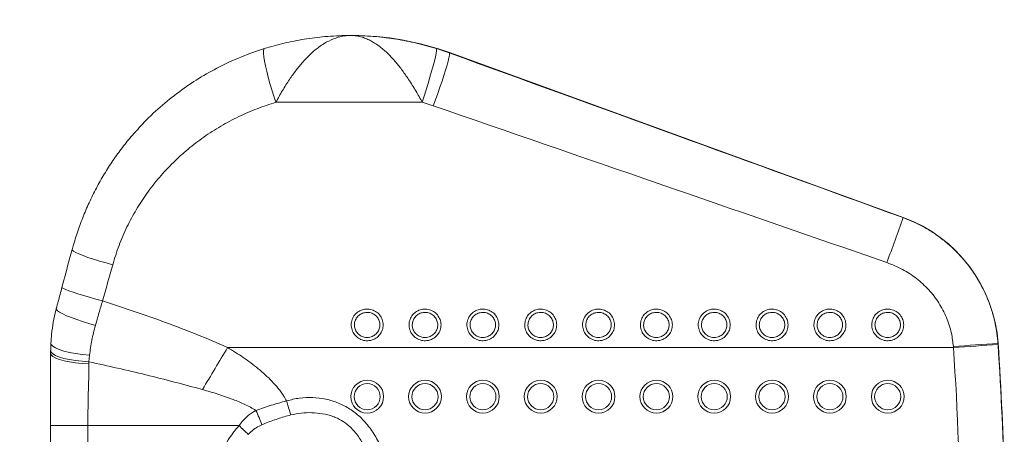
# Model space of a CAD drawing. Units: millimetres. Extents: x 0 to 420, y 0 to 297.
# Drawn here: x 195 to 217, y 74 to 84 of the extents above; entities that cross this region are included whole.
import ezdxf

# ---------------------------------------------------------------- set-up
doc = ezdxf.new("R2010")
doc.units = ezdxf.units.MM

msp = doc.modelspace()

# ---------------------------------------------------------------- linework, layer by layer
at = {"color": 7, "linetype": 'Continuous', "lineweight": 15}
for p, q in [((202.364241, 83.376325), (202.340117, 83.376325)), ((204.316854, 83.074443), (204.614181, 82.974276)), ((204.614181, 82.974276), (204.643338, 82.974276)), ((215.076191, 79.175301), (204.643338, 82.974276)), ((203.990553, 81.836724), (200.620266, 81.836724)), ((204.243358, 81.755636), (203.990553, 81.836724)), ((215.069119, 79.175301), (215.076191, 79.175301)), ((195.434383, 76.27963), (195.430533, 76.113266)), ((217.25663, 76.271062), (217.258431, 76.244722)), ((217.25663, 76.271062), (217.260652, 76.271062)), ((195.426817, 76.042992), (195.426817, 74.376325)), ((216.231046, 76.176696), (199.505659, 76.176696)), ((216.231046, 76.176696), (216.229272, 76.201406)), ((196.311058, 75.847843), (196.31042, 75.802937)), ((196.324828, 75.998), (196.311058, 75.847843)), ((196.284431, 74.376325), (195.426817, 74.376325)), ((195.426817, 74.376325), (195.426817, 73.069397)), ((196.284431, 74.376325), (196.284431, 69.042992)), ((199.768356, 74.376325), (196.284431, 74.376325))]:
    msp.add_line(p, q, dxfattribs=at)
at = {"color": 7, "linetype": 'Continuous', "lineweight": 15, "flags": 128}
for points in [[(200.620266, 81.836724), (200.572079, 81.979709), (200.52571, 82.125996), (200.482252, 82.272135), (200.44273, 82.41468), (200.408076, 82.550272), (200.379106, 82.675712), (200.356504, 82.788044), (200.340802, 82.88462), (200.332372, 82.963161), (200.331411, 83.021817), (200.337942, 83.059205), (200.351811, 83.074443)], [(204.316854, 83.074443), (204.321525, 83.059205), (204.319075, 83.021817), (204.309562, 82.963161), (204.293209, 82.88462), (204.270402, 82.788044), (204.24168, 82.675712), (204.207718, 82.550272), (204.169318, 82.41468), (204.127386, 82.272135), (204.082909, 82.125996), (204.036937, 81.979709), (203.990553, 81.836724)], [(204.614181, 82.974276), (204.619766, 82.958145), (204.617234, 82.920437), (204.606643, 82.862031), (204.58824, 82.784293), (204.562457, 82.689039), (204.529894, 82.578494), (204.491314, 82.455242), (204.447617, 82.322161), (204.399824, 82.182361), (204.349052, 82.039109), (204.296488, 81.895751), (204.243358, 81.755636)], [(196.31042, 75.802937), (196.153783, 75.811067), (196.004108, 75.825114), (195.865211, 75.844717), (195.740636, 75.869379), (195.633561, 75.898469), (195.546717, 75.931245), (195.482319, 75.966872), (195.442009, 76.00444), (195.426817, 76.042992)], [(196.311058, 75.847843), (196.152586, 75.858499), (196.00129, 75.875346), (195.861123, 75.897943), (195.735748, 75.925701), (195.628439, 75.957894), (195.542001, 75.993681), (195.478692, 76.032127), (195.440165, 76.072228), (195.427428, 76.112935)]]:
    msp.add_lwpolyline(points, dxfattribs=at)
at = {"color": 8, "linetype": 'Continuous', "lineweight": 15, "flags": 128}
for points in [[(196.857444, 78.085419), (196.704296, 78.127517), (196.555802, 78.170971), (196.415733, 78.214675), (196.287648, 78.25752), (196.174802, 78.298418), (196.08006, 78.336329), (196.00583, 78.37029), (195.953998, 78.399439), (195.92588, 78.423035), (195.920906, 78.437264)], [(196.624314, 77.252509), (196.472277, 77.294041), (196.324805, 77.335879), (196.185594, 77.376977), (196.058133, 77.416303), (195.945617, 77.452872), (195.850865, 77.485768), (195.776251, 77.514166), (195.723647, 77.537354), (195.69437, 77.554752), (195.688291, 77.564338)], [(196.460722, 76.687778), (196.310427, 76.730049), (196.165439, 76.774583), (196.029332, 76.820283), (195.905461, 76.866021), (195.796879, 76.910671), (195.706263, 76.953131), (195.635848, 76.992356), (195.587368, 77.027377), (195.562019, 77.057333), (195.558979, 77.077698)], [(196.324828, 75.998), (196.160859, 76.013818), (196.004473, 76.035574), (195.860043, 76.062661), (195.73161, 76.094321), (195.622765, 76.129667), (195.536553, 76.167713), (195.475384, 76.207392), (195.440971, 76.247597), (195.433422, 76.280264)]]:
    msp.add_lwpolyline(points, dxfattribs=at)
at = {"color": 7, "linetype": 'Continuous', "lineweight": 15}
for centre, radius in [((202.722667, 75.043111), 0.378181), ((202.721928, 75.04289), 0.301342), ((204.055394, 75.043111), 0.378181), ((204.054655, 75.04289), 0.301342), ((205.388121, 75.043111), 0.378181), ((205.387382, 75.04289), 0.301342), ((206.720848, 75.043111), 0.378181), ((206.720109, 75.04289), 0.301342), ((208.053575, 75.043111), 0.378181), ((208.052836, 75.04289), 0.301342), ((209.386301, 75.043111), 0.378181), ((209.385563, 75.04289), 0.301342), ((210.719028, 75.043111), 0.378181), ((210.71829, 75.04289), 0.301342), ((212.051755, 75.043111), 0.378181), ((212.051016, 75.04289), 0.301342), ((213.384482, 75.043111), 0.378181), ((213.383743, 75.04289), 0.301342), ((214.717209, 75.043111), 0.378181), ((214.71647, 75.04289), 0.301342)]:
    msp.add_circle(centre, radius, dxfattribs=at)
for centre, radius, start, end in [((202.364216, 76.715393), 6.660932, 69.9913037, 89.9997804), ((163.783423, 96.968124), 54.284502, 339.7030047, 340.8665298), ((213.935319, 76.043525), 3.333108, 3.9143906, 69.9838704), ((239.346067, -257.135067), 334.137083, 93.79052575, 93.96709535), ((225.689105, -58.874649), 135.382128, 93.57029983, 94.00605799), ((150.715972, 71.709663), 66.696819, 1.03090955, 3.89884186), ((150.720002, 71.709664), 66.696809, 1.1681577, 3.9215226), ((199.428636, 76.042992), 4.001819, 178.9985401, 180), ((416.803705, -53.99053), 253.302087, 149.07728603, 149.33259489), ((150.686627, 71.709659), 65.696463, 356.10115998, 3.89884002), ((158.09915, 61.861149), 44.721132, 16.5786134, 17.0134173), ((191.184661, 70.817216), 9.789642, 21.4327938, 23.5400815), ((189.042078, 62.961954), 15.663362, 45.7088476, 46.7800831)]:
    msp.add_arc(centre, radius, start, end, dxfattribs=at)
for centre, major_axis, ratio, start_param, end_param in [((220.093152, 77.116388), (57.674216, -20.999013), 0.003530001, 1.659302616, 1.843798861), ((219.751287, 76.176696), (57.673904, -19.999129), 0.00323707, 1.659662674, 1.844158918), ((195.718535, 76.176696), (5.647684, 19.999378), 0.027929869, 4.774092657, 4.815857641)]:
    msp.add_ellipse(centre, major_axis=major_axis, ratio=ratio, start_param=start_param, end_param=end_param, dxfattribs=at)
for points, knots in [([(201.478892, 96.442992), (201.361793, 96.442362), (201.030245, 96.440578), (200.484461, 96.421153), (199.842432, 96.378322), (199.20214, 96.314208), (198.564279, 96.229253), (197.929528, 96.123446), (197.298565, 95.996927), (196.672062, 95.849824), (196.050689, 95.682297), (195.435109, 95.494523), (194.825977, 95.286703), (194.223945, 95.059058), (193.629655, 94.811831), (193.04374, 94.545286), (192.466826, 94.259708), (191.899528, 93.955401), (191.342452, 93.632689), (190.796193, 93.291917), (190.261333, 92.933449), (189.738443, 92.557666), (189.228081, 92.16497), (188.730792, 91.75578), (188.247106, 91.330532), (187.77754, 90.88968), (187.322595, 90.433694), (186.882757, 89.963061), (186.458494, 89.478282), (186.050261, 88.979876), (185.658492, 88.468374), (185.283606, 87.944321), (184.926003, 87.408278), (184.586064, 86.860815), (184.264154, 86.302517), (183.960615, 85.73398), (183.675772, 85.155811), (183.409928, 84.568626), (183.163367, 83.973053), (182.936354, 83.369726), (182.72913, 82.75929), (182.541916, 82.142397), (182.374913, 81.519704), (182.228298, 80.891876), (182.10223, 80.259583), (181.996837, 79.623501), (181.912257, 78.984308), (181.848483, 78.342686), (181.805948, 77.699324), (181.786836, 77.154682), (181.785099, 76.824724), (181.784494, 76.709659)], [0, 0, 0, 0, 0.011355258, 0.032150631, 0.05294665, 0.073742674, 0.094538714, 0.115334778, 0.136130877, 0.156927018, 0.177723212, 0.198519467, 0.219315791, 0.240112192, 0.260908678, 0.281705257, 0.302501935, 0.323298719, 0.344095616, 0.36489263, 0.385689767, 0.406487032, 0.427284428, 0.448081959, 0.468879627, 0.489677436, 0.510475386, 0.531273478, 0.552071714, 0.572870093, 0.593668613, 0.614467275, 0.635266075, 0.656065011, 0.67686408, 0.697663279, 0.718462603, 0.739262047, 0.760061606, 0.780861274, 0.801661045, 0.822460913, 0.84326087, 0.86406091, 0.884861023, 0.905661203, 0.926461441, 0.947261729, 0.968062057, 0.988862417, 1, 1, 1, 1]), ([(184.584494, 76.709659), (184.585036, 76.810343), (184.58665, 77.110052), (184.604983, 77.608589), (184.646872, 78.204302), (184.709969, 78.798167), (184.793841, 79.389434), (184.898479, 79.97737), (185.023727, 80.561243), (185.169436, 81.140326), (185.335423, 81.713902), (185.521483, 82.281255), (185.727383, 82.841682), (185.95287, 83.394485), (186.197661, 83.938976), (186.461452, 84.474481), (186.743917, 85.000331), (187.044704, 85.515874), (187.363439, 86.020469), (187.699725, 86.513487), (188.053146, 86.994317), (188.423261, 87.462361), (188.809612, 87.917035), (189.211716, 88.357775), (189.629076, 88.784033), (190.061171, 89.195279), (190.507465, 89.591), (190.967403, 89.970706), (191.440414, 90.333923), (191.925908, 90.6802), (192.423284, 91.009106), (192.931922, 91.320232), (193.451189, 91.61319), (193.980441, 91.887617), (194.51902, 92.143171), (195.066254, 92.379534), (195.621465, 92.596411), (196.183962, 92.793533), (196.753045, 92.970654), (197.328006, 93.127555), (197.908131, 93.264037), (198.492698, 93.379941), (199.080979, 93.475085), (199.672244, 93.549491), (200.265757, 93.602543), (200.868207, 93.636543), (201.272851, 93.640816), (201.478892, 93.642992)], [0, 0, 0, 0, 0.011355342, 0.033801609, 0.056248738, 0.078695879, 0.101143048, 0.12359026, 0.146037531, 0.168484875, 0.190932307, 0.213379841, 0.235827492, 0.258275272, 0.280723194, 0.30317127, 0.32561951, 0.348067927, 0.370516528, 0.392965323, 0.415414319, 0.437863524, 0.460312942, 0.482762579, 0.505212438, 0.527662522, 0.550112832, 0.572563368, 0.59501413, 0.617465115, 0.63991632, 0.662367742, 0.684819375, 0.707271212, 0.729723246, 0.752175469, 0.774627872, 0.797080443, 0.819533172, 0.841986046, 0.864439054, 0.886892181, 0.909345414, 0.931798737, 0.954252137, 0.976705596, 1, 1, 1, 1]), ([(200.351811, 83.074443), (200.503076, 83.11825), (200.806734, 83.206192), (201.274427, 83.296586), (201.765086, 83.358154), (202.118302, 83.375247), (202.314627, 83.376302), (202.335482, 83.376324), (202.338723, 83.376325), (202.340117, 83.376325)], [0, 0, 0, 0, 0.233180215, 0.468097444, 0.704838197, 0.968867857, 0.995162802, 0.997918984, 1, 1, 1, 1]), ([(202.340117, 83.376325), (202.339146, 83.376324), (202.290959, 83.376278), (202.195044, 83.369227), (202.027083, 83.333232), (201.832362, 83.256233), (201.622389, 83.126414), (201.422717, 82.960519), (201.244655, 82.776446), (201.079769, 82.574674), (200.922825, 82.354364), (200.76528, 82.104185), (200.669221, 81.927015), (200.620266, 81.836724)], [0, 0, 0, 0, 0.001516544, 0.075283478, 0.149748326, 0.264687563, 0.382470831, 0.486921364, 0.593808033, 0.685951785, 0.780110202, 0.887937949, 1, 1, 1, 1]), ([(203.990553, 81.836724), (203.96696, 81.879674), (203.919531, 81.966019), (203.843064, 82.098138), (203.762395, 82.231165), (203.682898, 82.355038), (203.582025, 82.503563), (203.482527, 82.638168), (203.377246, 82.76696), (203.263314, 82.895825), (203.143045, 83.013938), (203.018002, 83.117131), (202.919693, 83.187497), (202.817593, 83.248864), (202.713753, 83.29913), (202.62176, 83.332696), (202.52039, 83.359809), (202.431752, 83.373507), (202.364228, 83.376301), (202.341024, 83.376324), (202.340117, 83.376325)], [0, 0, 0, 0, 0.053616931, 0.107788863, 0.163637053, 0.220026791, 0.265953338, 0.359052094, 0.406278655, 0.458335729, 0.563942126, 0.617563405, 0.674850873, 0.732494827, 0.791226487, 0.850322018, 0.887149719, 0.961219215, 0.998484389, 1, 1, 1, 1]), ([(202.340117, 83.376325), (202.341498, 83.376325), (202.344707, 83.376324), (202.365362, 83.376302), (202.559805, 83.375246), (202.909104, 83.358191), (203.395732, 83.296647), (203.86068, 83.206359), (204.165358, 83.118252), (204.316854, 83.074443)], [0, 0, 0, 0, 0.002081004, 0.00483717, 0.031131964, 0.295160104, 0.531048341, 0.766821127, 1, 1, 1, 1]), ([(197.399953, 81.16825), (197.447622, 81.223571), (197.618115, 81.421436), (197.948566, 81.729097), (198.381106, 82.081449), (198.838288, 82.390848), (199.31589, 82.659611), (199.82, 82.893788), (200.174111, 83.014079), (200.351811, 83.074443)], [0, 0, 0, 0, 0.061678937, 0.2206032988, 0.3806693975, 0.532827397, 0.6860045474, 0.8424310107, 1, 1, 1, 1]), ([(200.620266, 81.836724), (200.474472, 81.789661), (200.182883, 81.695536), (199.758752, 81.509962), (199.347299, 81.291487), (198.955947, 81.039513), (198.590241, 80.758894), (198.24861, 80.449127), (197.9314, 80.108377), (197.645837, 79.743075), (197.395747, 79.359608), (197.180036, 78.957144), (196.995099, 78.532933), (196.903328, 78.234588), (196.857444, 78.085419)], [0, 0, 0, 0, 0.082477546, 0.164955575, 0.249663327, 0.334370808, 0.416981749, 0.499591257, 0.584521335, 0.669448353, 0.750827095, 0.832202366, 0.916103183, 1, 1, 1, 1]), ([(197.394035, 81.168856), (197.386742, 81.161097), (197.295856, 81.064395), (197.135456, 80.864936), (196.914221, 80.570122), (196.71028, 80.260052), (196.522355, 79.937723), (196.352058, 79.603868), (196.199592, 79.260203), (196.067613, 78.907718), (195.976929, 78.632309), (195.93706, 78.472978), (195.927687, 78.435523)], [0, 0, 0, 0, 0.010239197, 0.127599263, 0.245601306, 0.364310813, 0.483596556, 0.603305783, 0.723270818, 0.843289101, 0.963160924, 1, 1, 1, 1]), ([(215.069119, 79.175301), (215.240023, 79.10407), (215.498942, 78.996157), (215.816517, 78.795186), (216.116986, 78.57069), (216.387678, 78.30832), (216.622299, 78.015576), (216.831247, 77.703721), (217.000338, 77.366417), (217.124235, 77.011911), (217.212803, 76.676329), (217.239845, 76.426276), (217.25663, 76.271062)], [0, 0, 0, 0, 0.1441854784, 0.21843997, 0.2926945399, 0.4368544788, 0.5110905215, 0.5853264792, 0.7296577377, 0.8039969803, 0.8783361044, 1, 1, 1, 1]), ([(195.921025, 78.437761), (195.901699, 78.36508), (195.824389, 78.074341), (195.746621, 77.782919), (195.688293, 77.564348)], [0, 0, 0, 0, 0.24998533, 1, 1, 1, 1]), ([(216.229272, 76.201406), (216.217325, 76.304908), (216.190906, 76.533773), (216.07846, 76.874298), (215.90259, 77.212276), (215.668042, 77.51553), (215.383931, 77.777206), (215.059176, 77.992584), (214.817895, 78.089235), (214.697245, 78.137565)], [0, 0, 0, 0, 0.119443762, 0.264113891, 0.408813344, 0.555443514, 0.702108684, 0.851042193, 1, 1, 1, 1]), ([(195.688344, 77.564406), (195.65984, 77.457597), (195.616371, 77.294708), (195.573783, 77.133401), (195.559121, 77.077866)], [0, 0, 0, 0, 0.655715064, 1, 1, 1, 1]), ([(196.624314, 77.252509), (196.596924, 77.158173), (196.542092, 76.969321), (196.487862, 76.781685), (196.460722, 76.687778)], [0, 0, 0, 0, 0.499522995, 1, 1, 1, 1]), ([(196.624314, 77.252509), (196.867792, 77.173247), (197.354856, 77.014689), (198.079325, 76.757181), (198.798927, 76.48351), (199.269994, 76.279005), (199.505659, 76.176696)], [0, 0, 0, 0, 0.249601791, 0.499314017, 0.749518263, 1, 1, 1, 1]), ([(195.560221, 77.077357), (195.55643, 77.063759), (195.527557, 76.960179), (195.487724, 76.763042), (195.448956, 76.51032), (195.439587, 76.348816), (195.435607, 76.280207)], [0, 0, 0, 0, 0.052122092, 0.397009502, 0.743842508, 1, 1, 1, 1]), ([(202.722044, 77.064467), (202.73678, 77.063927), (202.793277, 77.061857), (202.889491, 77.032312), (202.99237, 76.957691), (203.063803, 76.853244), (203.095943, 76.732316), (203.086256, 76.608649), (203.036573, 76.495468), (202.952348, 76.404497), (202.855319, 76.352837), (202.748509, 76.329394), (202.637226, 76.335937), (202.52021, 76.385009), (202.426261, 76.470197), (202.366586, 76.581254), (202.347473, 76.704563), (202.369994, 76.826251), (202.431141, 76.933761), (202.52451, 77.015116), (202.627069, 77.058312), (202.69511, 77.062722), (202.722044, 77.064467)], [0, 0, 0, 0, 0.019264989, 0.073861625, 0.128397365, 0.182488434, 0.23595016, 0.288884111, 0.341622969, 0.394574678, 0.448049868, 0.482513003, 0.53666431, 0.590875327, 0.645305337, 0.699206784, 0.75247968, 0.805309905, 0.858072802, 0.911163163, 0.964832376, 1, 1, 1, 1]), ([(202.721433, 76.987668), (202.699973, 76.986287), (202.645627, 76.982789), (202.563962, 76.948563), (202.489616, 76.884151), (202.440924, 76.799182), (202.422952, 76.702797), (202.438205, 76.605125), (202.485807, 76.517197), (202.56069, 76.449805), (202.653894, 76.41101), (202.742506, 76.405839), (202.827582, 76.42438), (202.904858, 76.465219), (202.972005, 76.537204), (203.011641, 76.626823), (203.019372, 76.724782), (202.993726, 76.82056), (202.936757, 76.903235), (202.854775, 76.962254), (202.778175, 76.985603), (202.733175, 76.987241), (202.721433, 76.987668)], [0, 0, 0, 0, 0.035281845, 0.089348001, 0.142191945, 0.194864195, 0.247528638, 0.300630745, 0.354431797, 0.408878745, 0.463216067, 0.517546259, 0.552113496, 0.605687578, 0.658625147, 0.711243903, 0.764002102, 0.817307576, 0.871332042, 0.925922751, 0.980671374, 1, 1, 1, 1]), ([(204.054771, 77.064467), (204.069507, 77.063927), (204.126004, 77.061857), (204.222218, 77.032312), (204.325097, 76.957691), (204.39653, 76.853244), (204.42867, 76.732316), (204.418983, 76.608649), (204.3693, 76.495468), (204.285075, 76.404497), (204.188046, 76.352837), (204.081236, 76.329394), (203.969953, 76.335937), (203.852937, 76.385009), (203.758988, 76.470197), (203.699313, 76.581254), (203.6802, 76.704563), (203.702721, 76.826251), (203.763867, 76.933761), (203.857237, 77.015116), (203.959796, 77.058312), (204.027837, 77.062722), (204.054771, 77.064467)], [0, 0, 0, 0, 0.019264989, 0.073861625, 0.128397365, 0.182488434, 0.23595016, 0.288884111, 0.341622969, 0.394574678, 0.448049868, 0.482513003, 0.53666431, 0.590875327, 0.645305337, 0.699206784, 0.75247968, 0.805309905, 0.858072802, 0.911163163, 0.964832376, 1, 1, 1, 1]), ([(204.05416, 76.987668), (204.0327, 76.986287), (203.978354, 76.982789), (203.896689, 76.948563), (203.822343, 76.884151), (203.773651, 76.799182), (203.755679, 76.702797), (203.770932, 76.605125), (203.818534, 76.517197), (203.893417, 76.449805), (203.986621, 76.41101), (204.075233, 76.405839), (204.160309, 76.42438), (204.237585, 76.465219), (204.304732, 76.537204), (204.344368, 76.626823), (204.352099, 76.724782), (204.326453, 76.82056), (204.269484, 76.903235), (204.187502, 76.962254), (204.110902, 76.985603), (204.065902, 76.987241), (204.05416, 76.987668)], [0, 0, 0, 0, 0.035281845, 0.089348001, 0.142191945, 0.194864195, 0.247528638, 0.300630745, 0.354431797, 0.408878745, 0.463216067, 0.517546259, 0.552113496, 0.605687578, 0.658625147, 0.711243903, 0.764002102, 0.817307576, 0.871332042, 0.925922751, 0.980671374, 1, 1, 1, 1]), ([(205.387498, 77.064467), (205.402234, 77.063927), (205.458731, 77.061857), (205.554945, 77.032312), (205.657824, 76.957691), (205.729257, 76.853244), (205.761397, 76.732316), (205.75171, 76.608649), (205.702027, 76.495468), (205.617801, 76.404497), (205.520773, 76.352837), (205.413963, 76.329394), (205.30268, 76.335937), (205.185664, 76.385009), (205.091715, 76.470197), (205.03204, 76.581254), (205.012927, 76.704563), (205.035448, 76.826251), (205.096594, 76.933761), (205.189964, 77.015116), (205.292523, 77.058312), (205.360563, 77.062722), (205.387498, 77.064467)], [0, 0, 0, 0, 0.019264989, 0.073861625, 0.128397365, 0.182488434, 0.23595016, 0.288884111, 0.341622969, 0.394574678, 0.448049868, 0.482513003, 0.53666431, 0.590875327, 0.645305337, 0.699206784, 0.75247968, 0.805309905, 0.858072802, 0.911163163, 0.964832376, 1, 1, 1, 1]), ([(205.386887, 76.987668), (205.365427, 76.986287), (205.31108, 76.982789), (205.229416, 76.948563), (205.15507, 76.884151), (205.106378, 76.799182), (205.088406, 76.702797), (205.103659, 76.605125), (205.151261, 76.517197), (205.226144, 76.449805), (205.319348, 76.41101), (205.40796, 76.405839), (205.493036, 76.42438), (205.570312, 76.465219), (205.637459, 76.537204), (205.677095, 76.626823), (205.684826, 76.724782), (205.65918, 76.82056), (205.602211, 76.903235), (205.520229, 76.962254), (205.443629, 76.985603), (205.398629, 76.987241), (205.386887, 76.987668)], [0, 0, 0, 0, 0.035281845, 0.089348001, 0.142191945, 0.194864195, 0.247528638, 0.300630745, 0.354431797, 0.408878745, 0.463216067, 0.517546259, 0.552113496, 0.605687578, 0.658625147, 0.711243903, 0.764002102, 0.817307576, 0.871332042, 0.925922751, 0.980671374, 1, 1, 1, 1]), ([(206.720225, 77.064467), (206.734961, 77.063927), (206.791458, 77.061857), (206.887671, 77.032312), (206.990551, 76.957691), (207.061984, 76.853244), (207.094124, 76.732316), (207.084437, 76.608649), (207.034754, 76.495468), (206.950528, 76.404497), (206.8535, 76.352837), (206.74669, 76.329394), (206.635407, 76.335937), (206.518391, 76.385009), (206.424442, 76.470197), (206.364767, 76.581254), (206.345654, 76.704563), (206.368175, 76.826251), (206.429321, 76.933761), (206.522691, 77.015116), (206.62525, 77.058312), (206.69329, 77.062722), (206.720225, 77.064467)], [0, 0, 0, 0, 0.019264989, 0.073861625, 0.128397365, 0.182488434, 0.23595016, 0.288884111, 0.341622969, 0.394574678, 0.448049868, 0.482513003, 0.53666431, 0.590875327, 0.645305337, 0.699206784, 0.75247968, 0.805309905, 0.858072802, 0.911163163, 0.964832376, 1, 1, 1, 1]), ([(206.719614, 76.987668), (206.698154, 76.986287), (206.643807, 76.982789), (206.562143, 76.948563), (206.487797, 76.884151), (206.439105, 76.799182), (206.421133, 76.702797), (206.436386, 76.605125), (206.483988, 76.517197), (206.558871, 76.449805), (206.652075, 76.41101), (206.740687, 76.405839), (206.825763, 76.42438), (206.903039, 76.465219), (206.970186, 76.537204), (207.009822, 76.626823), (207.017553, 76.724782), (206.991906, 76.82056), (206.934938, 76.903235), (206.852956, 76.962254), (206.776356, 76.985603), (206.731356, 76.987241), (206.719614, 76.987668)], [0, 0, 0, 0, 0.035281845, 0.089348001, 0.142191945, 0.194864195, 0.247528638, 0.300630745, 0.354431797, 0.408878745, 0.463216067, 0.517546259, 0.552113496, 0.605687578, 0.658625147, 0.711243903, 0.764002102, 0.817307576, 0.871332042, 0.925922751, 0.980671374, 1, 1, 1, 1]), ([(208.052952, 77.064467), (208.067688, 77.063927), (208.124185, 77.061857), (208.220398, 77.032312), (208.323278, 76.957691), (208.394711, 76.853244), (208.426851, 76.732316), (208.417164, 76.608649), (208.367481, 76.495468), (208.283255, 76.404497), (208.186227, 76.352837), (208.079417, 76.329394), (207.968134, 76.335937), (207.851118, 76.385009), (207.757169, 76.470197), (207.697494, 76.581254), (207.678381, 76.704563), (207.700902, 76.826251), (207.762048, 76.933761), (207.855418, 77.015116), (207.957977, 77.058312), (208.026017, 77.062722), (208.052952, 77.064467)], [0, 0, 0, 0, 0.019264989, 0.073861625, 0.128397365, 0.182488434, 0.23595016, 0.288884111, 0.341622969, 0.394574678, 0.448049868, 0.482513003, 0.53666431, 0.590875327, 0.645305337, 0.699206784, 0.75247968, 0.805309905, 0.858072802, 0.911163163, 0.964832376, 1, 1, 1, 1]), ([(208.052341, 76.987668), (208.030881, 76.986287), (207.976534, 76.982789), (207.89487, 76.948563), (207.820524, 76.884151), (207.771832, 76.799182), (207.75386, 76.702797), (207.769113, 76.605125), (207.816715, 76.517197), (207.891598, 76.449805), (207.984802, 76.41101), (208.073414, 76.405839), (208.15849, 76.42438), (208.235766, 76.465219), (208.302913, 76.537204), (208.342549, 76.626823), (208.35028, 76.724782), (208.324633, 76.82056), (208.267665, 76.903235), (208.185683, 76.962254), (208.109083, 76.985603), (208.064083, 76.987241), (208.052341, 76.987668)], [0, 0, 0, 0, 0.035281845, 0.089348001, 0.142191945, 0.194864195, 0.247528638, 0.300630745, 0.354431797, 0.408878745, 0.463216067, 0.517546259, 0.552113496, 0.605687578, 0.658625147, 0.711243903, 0.764002102, 0.817307576, 0.871332042, 0.925922751, 0.980671374, 1, 1, 1, 1]), ([(209.385679, 77.064467), (209.400415, 77.063927), (209.456912, 77.061857), (209.553125, 77.032312), (209.656005, 76.957691), (209.727438, 76.853244), (209.759578, 76.732316), (209.749891, 76.608649), (209.700208, 76.495468), (209.615982, 76.404497), (209.518954, 76.352837), (209.412144, 76.329394), (209.300861, 76.335937), (209.183844, 76.385009), (209.089896, 76.470197), (209.030221, 76.581254), (209.011108, 76.704563), (209.033629, 76.826251), (209.094775, 76.933761), (209.188145, 77.015116), (209.290704, 77.058312), (209.358744, 77.062722), (209.385679, 77.064467)], [0, 0, 0, 0, 0.019264989, 0.073861625, 0.128397365, 0.182488434, 0.23595016, 0.288884111, 0.341622969, 0.394574678, 0.448049868, 0.482513003, 0.53666431, 0.590875327, 0.645305337, 0.699206784, 0.75247968, 0.805309905, 0.858072802, 0.911163163, 0.964832376, 1, 1, 1, 1]), ([(209.385068, 76.987668), (209.363608, 76.986287), (209.309261, 76.982789), (209.227597, 76.948563), (209.153251, 76.884151), (209.104559, 76.799182), (209.086587, 76.702797), (209.10184, 76.605125), (209.149442, 76.517197), (209.224325, 76.449805), (209.317529, 76.41101), (209.406141, 76.405839), (209.491217, 76.42438), (209.568493, 76.465219), (209.63564, 76.537204), (209.675276, 76.626823), (209.683007, 76.724782), (209.65736, 76.82056), (209.600392, 76.903235), (209.51841, 76.962254), (209.44181, 76.985603), (209.39681, 76.987241), (209.385068, 76.987668)], [0, 0, 0, 0, 0.035281845, 0.089348001, 0.142191945, 0.194864195, 0.247528638, 0.300630745, 0.354431797, 0.408878745, 0.463216067, 0.517546259, 0.552113496, 0.605687578, 0.658625147, 0.711243903, 0.764002102, 0.817307576, 0.871332042, 0.925922751, 0.980671374, 1, 1, 1, 1]), ([(210.718406, 77.064467), (210.733142, 77.063927), (210.789639, 77.061857), (210.885852, 77.032312), (210.988732, 76.957691), (211.060165, 76.853244), (211.092305, 76.732316), (211.082618, 76.608649), (211.032935, 76.495468), (210.948709, 76.404497), (210.851681, 76.352837), (210.744871, 76.329394), (210.633588, 76.335937), (210.516571, 76.385009), (210.422623, 76.470197), (210.362948, 76.581254), (210.343835, 76.704563), (210.366356, 76.826251), (210.427502, 76.933761), (210.520872, 77.015116), (210.623431, 77.058312), (210.691471, 77.062722), (210.718406, 77.064467)], [0, 0, 0, 0, 0.019264989, 0.073861625, 0.128397365, 0.182488434, 0.23595016, 0.288884111, 0.341622969, 0.394574678, 0.448049868, 0.482513003, 0.53666431, 0.590875327, 0.645305337, 0.699206784, 0.75247968, 0.805309905, 0.858072802, 0.911163163, 0.964832376, 1, 1, 1, 1]), ([(210.717795, 76.987668), (210.696335, 76.986287), (210.641988, 76.982789), (210.560324, 76.948563), (210.485977, 76.884151), (210.437286, 76.799182), (210.419314, 76.702797), (210.434567, 76.605125), (210.482169, 76.517197), (210.557052, 76.449805), (210.650256, 76.41101), (210.738868, 76.405839), (210.823943, 76.42438), (210.90122, 76.465219), (210.968367, 76.537204), (211.008003, 76.626823), (211.015734, 76.724782), (210.990087, 76.82056), (210.933119, 76.903235), (210.851137, 76.962254), (210.774537, 76.985603), (210.729537, 76.987241), (210.717795, 76.987668)], [0, 0, 0, 0, 0.0352818455, 0.0893480006, 0.1421919455, 0.1948641952, 0.2475286378, 0.3006307449, 0.3544317969, 0.4088787453, 0.4632160667, 0.5175462591, 0.5521134956, 0.6056875777, 0.6586251471, 0.7112439032, 0.7640021023, 0.8173075762, 0.8713320425, 0.9259227513, 0.9806713743, 1, 1, 1, 1]), ([(212.051133, 77.064467), (212.065869, 77.063927), (212.122366, 77.061857), (212.218579, 77.032312), (212.321459, 76.957691), (212.392892, 76.853244), (212.425032, 76.732316), (212.415345, 76.608649), (212.365661, 76.495468), (212.281436, 76.404497), (212.184408, 76.352837), (212.077598, 76.329394), (211.966315, 76.335937), (211.849298, 76.385009), (211.75535, 76.470197), (211.695675, 76.581254), (211.676562, 76.704563), (211.699083, 76.826251), (211.760229, 76.933761), (211.853599, 77.015116), (211.956158, 77.058312), (212.024198, 77.062722), (212.051133, 77.064467)], [0, 0, 0, 0, 0.019264989, 0.073861625, 0.128397365, 0.182488434, 0.23595016, 0.288884111, 0.341622969, 0.394574678, 0.448049868, 0.482513003, 0.53666431, 0.590875327, 0.645305337, 0.699206784, 0.75247968, 0.805309905, 0.858072802, 0.911163163, 0.964832376, 1, 1, 1, 1]), ([(212.050522, 76.987668), (212.029062, 76.986287), (211.974715, 76.982789), (211.893051, 76.948563), (211.818704, 76.884151), (211.770013, 76.799182), (211.752041, 76.702797), (211.767294, 76.605125), (211.814896, 76.517197), (211.889779, 76.449805), (211.982983, 76.41101), (212.071595, 76.405839), (212.15667, 76.42438), (212.233947, 76.465219), (212.301094, 76.537204), (212.34073, 76.626823), (212.348461, 76.724782), (212.322814, 76.82056), (212.265846, 76.903235), (212.183864, 76.962254), (212.107264, 76.985603), (212.062264, 76.987241), (212.050522, 76.987668)], [0, 0, 0, 0, 0.0352818455, 0.0893480006, 0.1421919455, 0.1948641952, 0.2475286378, 0.3006307449, 0.3544317969, 0.4088787453, 0.4632160667, 0.5175462591, 0.5521134956, 0.6056875777, 0.6586251471, 0.7112439032, 0.7640021023, 0.8173075762, 0.8713320425, 0.9259227513, 0.9806713743, 1, 1, 1, 1]), ([(213.38386, 77.064467), (213.398596, 77.063927), (213.455093, 77.061857), (213.551306, 77.032312), (213.654186, 76.957691), (213.725619, 76.853244), (213.757759, 76.732316), (213.748072, 76.608649), (213.698388, 76.495468), (213.614163, 76.404497), (213.517135, 76.352837), (213.410325, 76.329394), (213.299042, 76.335937), (213.182025, 76.385009), (213.088077, 76.470197), (213.028402, 76.581254), (213.009289, 76.704563), (213.03181, 76.826251), (213.092956, 76.933761), (213.186326, 77.015116), (213.288885, 77.058312), (213.356925, 77.062722), (213.38386, 77.064467)], [0, 0, 0, 0, 0.019264989, 0.073861625, 0.128397365, 0.182488434, 0.23595016, 0.288884111, 0.341622969, 0.394574678, 0.448049868, 0.482513003, 0.53666431, 0.590875327, 0.645305337, 0.699206784, 0.75247968, 0.805309905, 0.858072802, 0.911163163, 0.964832376, 1, 1, 1, 1]), ([(213.383249, 76.987668), (213.361789, 76.986287), (213.307442, 76.982789), (213.225778, 76.948563), (213.151431, 76.884151), (213.10274, 76.799182), (213.084768, 76.702797), (213.100021, 76.605125), (213.147623, 76.517197), (213.222506, 76.449805), (213.31571, 76.41101), (213.404322, 76.405839), (213.489397, 76.42438), (213.566674, 76.465219), (213.633821, 76.537204), (213.673457, 76.626823), (213.681188, 76.724782), (213.655541, 76.82056), (213.598573, 76.903235), (213.516591, 76.962254), (213.439991, 76.985603), (213.394991, 76.987241), (213.383249, 76.987668)], [0, 0, 0, 0, 0.035281845, 0.089348001, 0.142191945, 0.194864195, 0.247528638, 0.300630745, 0.354431797, 0.408878745, 0.463216067, 0.517546259, 0.552113496, 0.605687578, 0.658625147, 0.711243903, 0.764002102, 0.817307576, 0.871332042, 0.925922751, 0.980671374, 1, 1, 1, 1]), ([(214.716587, 77.064467), (214.731323, 77.063927), (214.78782, 77.061857), (214.884033, 77.032312), (214.986913, 76.957691), (215.058346, 76.853244), (215.090486, 76.732316), (215.080799, 76.608649), (215.031115, 76.495468), (214.94689, 76.404497), (214.849862, 76.352837), (214.743052, 76.329394), (214.631769, 76.335937), (214.514752, 76.385009), (214.420804, 76.470197), (214.361129, 76.581254), (214.342016, 76.704563), (214.364537, 76.826251), (214.425683, 76.933761), (214.519053, 77.015116), (214.621612, 77.058312), (214.689652, 77.062722), (214.716587, 77.064467)], [0, 0, 0, 0, 0.019264989, 0.073861625, 0.128397365, 0.182488434, 0.23595016, 0.288884111, 0.341622969, 0.394574678, 0.448049868, 0.482513003, 0.53666431, 0.590875327, 0.645305337, 0.699206784, 0.75247968, 0.805309905, 0.858072802, 0.911163163, 0.964832376, 1, 1, 1, 1]), ([(214.715976, 76.987668), (214.694516, 76.986287), (214.640169, 76.982789), (214.558505, 76.948563), (214.484158, 76.884151), (214.435467, 76.799182), (214.417495, 76.702797), (214.432748, 76.605125), (214.48035, 76.517197), (214.555233, 76.449805), (214.648437, 76.41101), (214.737049, 76.405839), (214.822124, 76.42438), (214.899401, 76.465219), (214.966548, 76.537204), (215.006184, 76.626823), (215.013915, 76.724782), (214.988268, 76.82056), (214.9313, 76.903235), (214.849318, 76.962254), (214.772718, 76.985603), (214.727718, 76.987241), (214.715976, 76.987668)], [0, 0, 0, 0, 0.035281845, 0.089348001, 0.142191945, 0.194864195, 0.247528638, 0.300630745, 0.354431797, 0.408878745, 0.463216067, 0.517546259, 0.552113496, 0.605687578, 0.658625147, 0.711243903, 0.764002102, 0.817307576, 0.871332042, 0.925922751, 0.980671374, 1, 1, 1, 1]), ([(196.460722, 76.687778), (196.430538, 76.574038), (196.369881, 76.345459), (196.339893, 76.11419), (196.324828, 75.998)], [0, 0, 0, 0, 0.497600823, 1, 1, 1, 1]), ([(199.505659, 76.176696), (199.627093, 76.101373), (199.870533, 75.950374), (200.215566, 75.693831), (200.48327, 75.452067), (200.675065, 75.234952), (200.77309, 75.099118), (200.833057, 75.001184), (200.853093, 74.964641), (200.863117, 74.946357)], [0, 0, 0, 0, 0.23139111, 0.4638715557, 0.6955474381, 0.8140770935, 0.9325176695, 0.9662355566, 1, 1, 1, 1]), ([(196.31042, 75.802937), (196.310114, 75.767172), (196.307978, 75.517363), (196.29105, 75.043195), (196.286647, 74.599556), (196.284431, 74.376325)], [0, 0, 0, 0, 0.076649513, 0.535388524, 1, 1, 1, 1]), ([(198.927795, 75.207131), (198.494454, 75.32371), (197.627282, 75.557), (196.749965, 75.750859), (196.311058, 75.847843)], [0, 0, 0, 0, 0.499717602, 1, 1, 1, 1]), ([(200.159618, 74.727106), (200.075332, 74.774923), (199.905732, 74.871141), (199.609694, 74.989465), (199.283854, 75.103142), (199.046566, 75.172443), (198.927795, 75.207131)], [0, 0, 0, 0, 0.218981924, 0.440633443, 0.720019011, 1, 1, 1, 1]), ([(200.159618, 74.727106), (200.275201, 74.76689), (200.506825, 74.846616), (200.744196, 74.913066), (200.863117, 74.946357)], [0, 0, 0, 0, 0.49900842, 1, 1, 1, 1]), ([(200.863117, 74.946357), (200.96191, 74.971053), (201.159539, 75.020457), (201.466398, 75.030227), (201.770008, 74.993144), (202.061177, 74.905084), (202.328411, 74.765116), (202.574049, 74.573276), (202.787087, 74.328639), (202.971596, 74.032417), (203.120478, 73.702036), (203.236605, 73.345265), (203.348154, 72.864241), (203.430878, 72.255835), (203.4485, 71.523564), (203.39533, 70.868728), (203.296186, 70.297246), (203.166527, 69.836906), (202.992573, 69.420666), (202.794071, 69.096728), (202.572533, 68.848315), (202.348803, 68.667161), (202.095152, 68.530211), (201.82507, 68.439699), (201.54747, 68.395089), (201.293277, 68.39292), (201.06365, 68.419249), (200.929957, 68.455058), (200.863117, 68.47296)], [0, 0, 0, 0, 0.031204328, 0.062422147, 0.093639392, 0.124836623, 0.155302267, 0.185774585, 0.220026802, 0.254342844, 0.292596872, 0.331002822, 0.369361884, 0.444084483, 0.519061328, 0.593836237, 0.645414798, 0.696946132, 0.740322685, 0.783589857, 0.812885927, 0.842152399, 0.871536551, 0.900934067, 0.929232804, 0.957538062, 0.978771054, 1, 1, 1, 1]), ([(199.768356, 74.376325), (199.812831, 74.432253), (199.903354, 74.546083), (200.042654, 74.656718), (200.132575, 74.710832), (200.159618, 74.727106)], [0, 0, 0, 0, 0.403123629, 0.820492905, 1, 1, 1, 1]), ([(200.961186, 68.79786), (201.070884, 68.776636), (201.254076, 68.741192), (201.515854, 68.745579), (201.740206, 68.774312), (201.959813, 68.837204), (202.167957, 68.93941), (202.350252, 69.084987), (202.532845, 69.296965), (202.69309, 69.582087), (202.833239, 69.960083), (202.938263, 70.382815), (203.018556, 70.918018), (203.062623, 71.532889), (203.048537, 72.223414), (202.980371, 72.793736), (202.890252, 73.241616), (202.796665, 73.568997), (202.675689, 73.866947), (202.525631, 74.128925), (202.35935, 74.328196), (202.174944, 74.472411), (202.033648, 74.546771), (201.874141, 74.608367), (201.695445, 74.65434), (201.450131, 74.677552), (201.202743, 74.672356), (201.041679, 74.638418), (200.961186, 74.621458)], [0, 0, 0, 0, 0.0393657, 0.065739153, 0.092099472, 0.119102113, 0.14605695, 0.1734571, 0.200906302, 0.244443425, 0.288141577, 0.343032347, 0.397974575, 0.479127645, 0.560446049, 0.641547607, 0.681614875, 0.721716354, 0.7616545, 0.794902674, 0.828042428, 0.852600489, 0.877159998, 0.884100175, 0.912993027, 0.941932459, 0.970980398, 1, 1, 1, 1]), ([(200.961186, 74.621458), (200.860464, 74.593061), (200.658401, 74.536092), (200.439106, 74.454051), (200.320054, 74.404003), (200.297318, 74.394446)], [0, 0, 0, 0, 0.445700661, 0.894142753, 1, 1, 1, 1]), ([(199.768356, 69.042992), (199.708294, 69.11412), (199.587838, 69.256769), (199.446251, 69.499663), (199.303557, 69.809676), (199.177609, 70.192994), (199.080659, 70.646855), (199.020164, 71.134649), (198.992745, 71.653176), (199.007793, 72.199998), (199.072117, 72.742794), (199.182229, 73.24425), (199.336266, 73.697506), (199.521407, 74.075365), (199.691974, 74.283238), (199.768356, 74.376325)], [0, 0, 0, 0, 0.049329521, 0.098931654, 0.148428858, 0.230035181, 0.311960302, 0.393780584, 0.489955986, 0.586516549, 0.682920019, 0.778880279, 0.857656265, 0.936256768, 1, 1, 1, 1]), ([(200.297318, 74.394446), (200.275451, 74.384578), (200.206357, 74.353398), (200.093951, 74.2865), (200.018324, 74.211781), (199.979878, 74.173797)], [0, 0, 0, 0, 0.185428168, 0.585902831, 1, 1, 1, 1])]:
    msp.add_open_spline(points, degree=3, knots=knots, dxfattribs=at)

doc.saveas('drawing.dxf')
